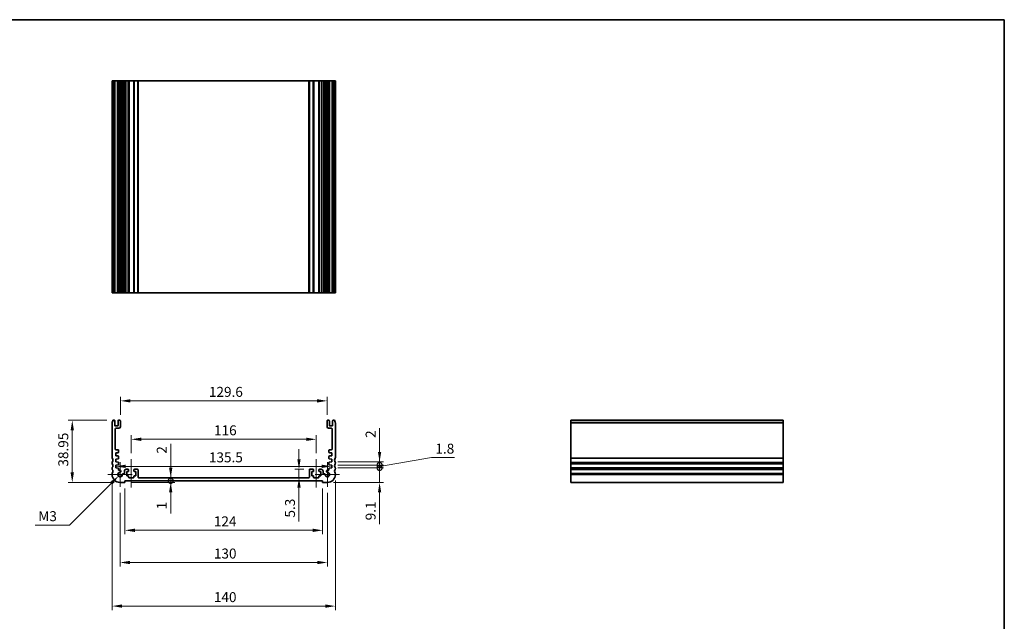
# Model space of a CAD drawing. Units: millimetres. Extents: x 0 to 4146, y 0 to 702.
# Drawn here: x 2736 to 3354, y 325 to 702 of the extents above; entities that cross this region are included whole.
import ezdxf

# ---------------------------------------------------------------- set-up
doc = ezdxf.new("R2010")
doc.units = ezdxf.units.MM
doc.header["$LTSCALE"] = 1.5
doc.layers.get('Defpoints').update_dxf_attribs({"lineweight": 25})
for name, color, linetype, lineweight in [('Border (ISO)', 7, 'Continuous', 35), ('Center Mark (ISO)', 131, 'Continuous', 18), ('Centerline (ISO)', 131, 'Continuous', 18), ('Dimension (ISO)', 7, 'Continuous', 18), ('Dimension (ISO) @ 1', 7, 'Continuous', 18), ('Visible (ISO)', 7, 'Continuous', 35), ('Visible Narrow (ISO)', 7, 'Continuous', 25)]:
    doc.layers.add(name, color=color, linetype=linetype, lineweight=lineweight)
doc.styles.add('Note Text (TK)', font='MS PGothic.ttf')
doc.dimstyles.new('Default - Method 1b (TK)', dxfattribs={"dimscale": 1.5, "dimtxt": 2.5, "dimasz": 2.5, "dimexe": 1, "dimexo": 1.5, "dimgap": 1, "dimtad": 1, "dimrnd": 1e-08, "dimdsep": 46, "dimtxsty": 'Note Text (TK)', "dimcen": 0.09, "dimdle": 5, "dimclrd": 100, "dimclre": 100, "dimclrt": 7, "dimadec": 1, "dimazin": 1, "dimtfac": 1, "dimtmove": 0, "dimatfit": 3, "dimfxl": 1, "dimtolj": 1, "dimlwd": -1, "dimlwe": -1, "dimarcsym": 0})

# ---------------------------------------------------------------- blocks, each defined once
blk = doc.blocks.new('図面枠 tk図枠')
at = {"layer": 'Border (ISO)'}
for p, q in [((14.5, 289), (405.5, 289)), ((405.5, 289), (405.5, 8))]:
    blk.add_line(p, q, dxfattribs=at)
blk = doc.blocks.new('*D48')
at = {"layer": 'Defpoints', "color": 0}
for p in [(2796.18, 422.54), (2931.68, 422.54), (2931.68, 422.54)]:
    blk.add_point(p, dxfattribs=at)
at = {"layer": 'Dimension (ISO)', "color": 100}
blk.add_line((2802.43, 422.54), (2925.43, 422.54), dxfattribs=at)
for points in [[(2802.43, 423.58), (2802.43, 421.5), (2796.18, 422.54)], [(2925.43, 423.58), (2925.43, 421.5), (2931.68, 422.54)]]:
    blk.add_solid(points, dxfattribs=at)
at = {"layer": 'Dimension (ISO)', "color": 7, "insert": (2854.62, 428.17), "char_height": 6.25, "attachment_point": 4, "style": 'Note Text (TK)'}
blk.add_mtext('\\A1;135.5', dxfattribs=at)
blk = doc.blocks.new('*D49')
at = {"layer": 'Defpoints', "color": 0}
for p in [(2921.93, 439.49), (2805.93, 426.99), (2921.93, 426.99)]:
    blk.add_point(p, dxfattribs=at)
at = {"layer": 'Dimension (ISO)', "color": 100}
for p, q in [((2805.93, 430.74), (2805.93, 441.99)), ((2812.18, 439.49), (2915.68, 439.49)), ((2921.93, 430.74), (2921.93, 441.99))]:
    blk.add_line(p, q, dxfattribs=at)
for points in [[(2812.18, 440.53), (2812.18, 438.45), (2805.93, 439.49)], [(2915.68, 440.53), (2915.68, 438.45), (2921.93, 439.49)]]:
    blk.add_solid(points, dxfattribs=at)
at = {"layer": 'Dimension (ISO)', "color": 7, "insert": (2857.84, 445.12), "char_height": 6.25, "attachment_point": 4, "style": 'Note Text (TK)'}
blk.add_mtext('\\A1;116', dxfattribs=at)
blk = doc.blocks.new('*D50')
at = {"layer": 'Defpoints', "color": 0}
for p in [(2928.73, 463.59), (2799.13, 451.09), (2928.73, 451.09)]:
    blk.add_point(p, dxfattribs=at)
at = {"layer": 'Dimension (ISO)', "color": 100}
for p, q in [((2799.13, 454.84), (2799.13, 466.09)), ((2805.38, 463.59), (2922.48, 463.59)), ((2928.73, 454.84), (2928.73, 466.09))]:
    blk.add_line(p, q, dxfattribs=at)
for points in [[(2805.38, 464.63), (2805.38, 462.55), (2799.13, 463.59)], [(2922.48, 464.63), (2922.48, 462.55), (2928.73, 463.59)]]:
    blk.add_solid(points, dxfattribs=at)
at = {"layer": 'Dimension (ISO)', "color": 7, "insert": (2854.64, 469.22), "char_height": 6.25, "attachment_point": 4, "style": 'Note Text (TK)'}
blk.add_mtext('\\A1;129.6', dxfattribs=at)
blk = doc.blocks.new('*D51')
at = {"layer": 'Defpoints', "color": 0}
for p in [(2794.43, 451.39), (2768.93, 412.44), (2798.93, 412.44)]:
    blk.add_point(p, dxfattribs=at)
at = {"layer": 'Dimension (ISO)', "color": 100}
for p, q in [((2790.68, 451.39), (2766.43, 451.39)), ((2768.93, 445.14), (2768.93, 418.69)), ((2795.18, 412.44), (2766.43, 412.44))]:
    blk.add_line(p, q, dxfattribs=at)
for points in [[(2767.89, 445.14), (2769.97, 445.14), (2768.93, 451.39)], [(2767.89, 418.69), (2769.97, 418.69), (2768.93, 412.44)]]:
    blk.add_solid(points, dxfattribs=at)
at = {"layer": 'Dimension (ISO)', "color": 7, "insert": (2763.3, 422.36), "char_height": 6.25, "attachment_point": 4, "rotation": 90, "style": 'Note Text (TK)'}
blk.add_mtext('\\A1;38.95', dxfattribs=at)
blk = doc.blocks.new('*D53')
at = {"layer": 'Defpoints', "color": 0}
for p in [(2798, 416.51), (2798.93, 417.44)]:
    blk.add_point(p, dxfattribs=at)
at = {"layer": 'Dimension (ISO)', "color": 100}
for p, q in [((2767.18, 385.69), (2793.58, 412.09)), ((2745.74, 385.69), (2767.18, 385.69))]:
    blk.add_line(p, q, dxfattribs=at)
blk.add_solid([(2792.84, 412.83), (2794.32, 411.36), (2798, 416.51)], dxfattribs=at)
at = {"layer": 'Dimension (ISO)', "color": 7, "insert": (2745.74, 391.32), "char_height": 6.25, "attachment_point": 4, "style": 'Note Text (TK)'}
blk.add_mtext('\\A1; \\fＭＳ Ｐゴシック|b0|i0;M3', dxfattribs=at)
blk = doc.blocks.new('*D54')
at = {"layer": 'Defpoints', "color": 0}
for p in [(2801.93, 412.44), (2925.93, 412.44), (2925.93, 382.44)]:
    blk.add_point(p, dxfattribs=at)
at = {"layer": 'Dimension (ISO)', "color": 100}
for p, q in [((2801.93, 408.69), (2801.93, 379.94)), ((2925.93, 408.69), (2925.93, 379.94)), ((2808.18, 382.44), (2919.68, 382.44))]:
    blk.add_line(p, q, dxfattribs=at)
for points in [[(2808.18, 383.48), (2808.18, 381.4), (2801.93, 382.44)], [(2919.68, 383.48), (2919.68, 381.4), (2925.93, 382.44)]]:
    blk.add_solid(points, dxfattribs=at)
at = {"layer": 'Dimension (ISO)', "color": 7, "insert": (2857.73, 388.07), "char_height": 6.25, "attachment_point": 4, "style": 'Note Text (TK)'}
blk.add_mtext('\\A1;124', dxfattribs=at)
blk = doc.blocks.new('*D55')
at = {"layer": 'Defpoints', "color": 0}
for p in [(2798.93, 409.77), (2928.93, 409.77), (2928.93, 362.27)]:
    blk.add_point(p, dxfattribs=at)
at = {"layer": 'Dimension (ISO)', "color": 100}
for p, q in [((2798.93, 406.02), (2798.93, 359.77)), ((2928.93, 406.02), (2928.93, 359.77)), ((2805.18, 362.27), (2922.68, 362.27))]:
    blk.add_line(p, q, dxfattribs=at)
for points in [[(2805.18, 363.31), (2805.18, 361.22), (2798.93, 362.27)], [(2922.68, 363.31), (2922.68, 361.22), (2928.93, 362.27)]]:
    blk.add_solid(points, dxfattribs=at)
at = {"layer": 'Dimension (ISO)', "color": 7, "insert": (2857.75, 367.89), "char_height": 6.25, "attachment_point": 4, "style": 'Note Text (TK)'}
blk.add_mtext('\\A1;130', dxfattribs=at)
blk = doc.blocks.new('*D56')
at = {"layer": 'Defpoints', "color": 0}
for p in [(2793.93, 417.44), (2933.93, 417.44), (2933.93, 334.94)]:
    blk.add_point(p, dxfattribs=at)
at = {"layer": 'Dimension (ISO)', "color": 100}
for p, q in [((2793.93, 413.69), (2793.93, 332.44)), ((2933.93, 413.69), (2933.93, 332.44)), ((2800.18, 334.94), (2927.68, 334.94))]:
    blk.add_line(p, q, dxfattribs=at)
for points in [[(2800.18, 335.98), (2800.18, 333.9), (2793.93, 334.94)], [(2927.68, 335.98), (2927.68, 333.9), (2933.93, 334.94)]]:
    blk.add_solid(points, dxfattribs=at)
at = {"layer": 'Dimension (ISO)', "color": 7, "insert": (2857.75, 340.57), "char_height": 6.25, "attachment_point": 4, "style": 'Note Text (TK)'}
blk.add_mtext('\\A1;140', dxfattribs=at)
blk = doc.blocks.new('*D57')
at = {"layer": 'Defpoints', "color": 0}
for p in [(2917.93, 420.74), (2911.13, 415.44), (2911.13, 415.44)]:
    blk.add_point(p, dxfattribs=at)
at = {"layer": 'Dimension (ISO)', "color": 100}
for p, q in [((2911.13, 426.99), (2911.13, 433.24)), ((2914.18, 420.74), (2908.63, 420.74)), ((2911.13, 420.74), (2911.13, 415.44)), ((2911.13, 409.19), (2911.13, 387.93))]:
    blk.add_line(p, q, dxfattribs=at)
for points in [[(2910.09, 426.99), (2912.17, 426.99), (2911.13, 420.74)], [(2910.09, 409.19), (2912.17, 409.19), (2911.13, 415.44)]]:
    blk.add_solid(points, dxfattribs=at)
at = {"layer": 'Dimension (ISO)', "color": 7, "insert": (2905.51, 390.43), "char_height": 6.25, "attachment_point": 4, "rotation": 90, "style": 'Note Text (TK)'}
blk.add_mtext('\\A1;5.3', dxfattribs=at)
blk = doc.blocks.new('_DotSmall')
at = {"color": 0, "linetype": 'ByBlock', "const_width": 0.5}
blk.add_lwpolyline([(-0.0625, 0, 1), (0.0625, 0, 1)], format="xyb", close=True, dxfattribs=at)
blk = doc.blocks.new('*D58')
at = {"layer": 'Defpoints', "color": 0}
for p in [(2801.93, 413.44), (2801.93, 412.44), (2830.68, 413.44)]:
    blk.add_point(p, dxfattribs=at)
at = {"layer": 'Dimension (ISO)', "color": 100}
for p, q in [((2830.68, 413.44), (2830.68, 425.94)), ((2805.68, 412.44), (2833.18, 412.44)), ((2830.68, 413.44), (2830.68, 412.44)), ((2830.68, 406.19), (2830.68, 393.06))]:
    blk.add_line(p, q, dxfattribs=at)
blk.add_solid([(2829.64, 406.19), (2831.72, 406.19), (2830.68, 412.44)], dxfattribs=at)
at = {"layer": 'Dimension (ISO)', "color": 100, "xscale": 6.25, "yscale": 6.25, "zscale": 6.25, "rotation": 270}
blk.add_blockref('_DotSmall', (2830.68, 413.44), dxfattribs=at)
at = {"layer": 'Dimension (ISO)', "color": 7, "insert": (2825.06, 395.56), "char_height": 6.25, "attachment_point": 4, "rotation": 90, "style": 'Note Text (TK)'}
blk.add_mtext('\\A1;1', dxfattribs=at)
blk = doc.blocks.new('*D59')
at = {"layer": 'Defpoints', "color": 0}
for p in [(2810.53, 415.44), (2830.68, 415.44), (2801.93, 413.44)]:
    blk.add_point(p, dxfattribs=at)
at = {"layer": 'Dimension (ISO)', "color": 100}
for p, q in [((2830.68, 421.69), (2830.68, 436.56)), ((2830.68, 413.44), (2830.68, 415.44)), ((2830.68, 413.44), (2830.68, 407.19))]:
    blk.add_line(p, q, dxfattribs=at)
blk.add_solid([(2829.64, 421.69), (2831.72, 421.69), (2830.68, 415.44)], dxfattribs=at)
at = {"layer": 'Dimension (ISO)', "color": 100, "xscale": 6.25, "yscale": 6.25, "zscale": 6.25, "rotation": 90}
blk.add_blockref('_DotSmall', (2830.68, 413.44), dxfattribs=at)
at = {"layer": 'Dimension (ISO)', "color": 7, "insert": (2825.06, 430.44), "char_height": 6.25, "attachment_point": 4, "rotation": 90, "style": 'Note Text (TK)'}
blk.add_mtext('\\A1;2', dxfattribs=at)
blk = doc.blocks.new('*D60')
at = {"layer": 'Defpoints', "color": 0}
for p in [(2931.68, 421.54), (2961.68, 421.54), (2928.93, 412.44)]:
    blk.add_point(p, dxfattribs=at)
at = {"layer": 'Dimension (ISO)', "color": 100}
for p, q in [((2961.68, 421.54), (2961.68, 434.04)), ((2935.43, 421.54), (2964.18, 421.54)), ((2961.68, 421.54), (2961.68, 412.44)), ((2932.68, 412.44), (2964.18, 412.44)), ((2961.68, 406.19), (2961.68, 386.21))]:
    blk.add_line(p, q, dxfattribs=at)
blk.add_solid([(2960.64, 406.19), (2962.72, 406.19), (2961.68, 412.44)], dxfattribs=at)
at = {"layer": 'Dimension (ISO)', "color": 100, "xscale": 6.25, "yscale": 6.25, "zscale": 6.25, "rotation": 270}
blk.add_blockref('_DotSmall', (2961.68, 421.54), dxfattribs=at)
at = {"layer": 'Dimension (ISO)', "color": 7, "insert": (2956.05, 388.71), "char_height": 6.25, "attachment_point": 4, "rotation": 90, "style": 'Note Text (TK)'}
blk.add_mtext('\\A1;9.1', dxfattribs=at)
blk = doc.blocks.new('*D61')
at = {"layer": 'Defpoints', "color": 0}
for p in [(2931.68, 425.34), (2931.68, 423.34), (2961.68, 425.34)]:
    blk.add_point(p, dxfattribs=at)
at = {"layer": 'Dimension (ISO)', "color": 100}
for p, q in [((2961.68, 431.59), (2961.68, 446.46)), ((2935.43, 425.34), (2964.18, 425.34)), ((2935.43, 423.34), (2964.18, 423.34)), ((2961.68, 423.34), (2961.68, 425.34)), ((2961.68, 423.34), (2961.68, 417.09))]:
    blk.add_line(p, q, dxfattribs=at)
blk.add_solid([(2960.64, 431.59), (2962.72, 431.59), (2961.68, 425.34)], dxfattribs=at)
at = {"layer": 'Dimension (ISO)', "color": 100, "xscale": 6.25, "yscale": 6.25, "zscale": 6.25, "rotation": 90}
blk.add_blockref('_DotSmall', (2961.68, 423.34), dxfattribs=at)
at = {"layer": 'Dimension (ISO)', "color": 7, "insert": (2956.05, 440.34), "char_height": 6.25, "attachment_point": 4, "rotation": 90, "style": 'Note Text (TK)'}
blk.add_mtext('\\A1;2', dxfattribs=at)
blk = doc.blocks.new('*D62')
at = {"layer": 'Defpoints', "color": 0}
for p in [(2931.68, 423.34), (2931.68, 421.54), (2961.68, 423.34)]:
    blk.add_point(p, dxfattribs=at)
at = {"layer": 'Dimension (ISO)', "color": 100}
for p, q in [((2961.68, 423.34), (2961.68, 429.59)), ((2961.68, 422.44), (2994.18, 428.01)), ((2994.18, 428.01), (3008.73, 428.01)), ((2935.43, 423.34), (2964.18, 423.34)), ((2935.43, 421.54), (2964.18, 421.54)), ((2961.68, 421.54), (2961.68, 423.34)), ((2961.68, 421.54), (2961.68, 423.34)), ((2961.68, 421.54), (2961.68, 415.29))]:
    blk.add_line(p, q, dxfattribs=at)
at = {"layer": 'Dimension (ISO)', "color": 100, "xscale": 6.25, "yscale": 6.25, "zscale": 6.25}
for p, rotation in [((2961.68, 423.34), 270), ((2961.68, 421.54), 90)]:
    blk.add_blockref('_DotSmall', p, dxfattribs=dict(at, rotation=rotation))
at = {"layer": 'Dimension (ISO)', "color": 7, "insert": (2996.68, 433.63), "char_height": 6.25, "attachment_point": 4, "style": 'Note Text (TK)'}
blk.add_mtext('\\A1;1.8', dxfattribs=at)

msp = doc.modelspace()

# ---------------------------------------------------------------- linework, layer by layer
at = {"layer": 'Center Mark (ISO)', "linetype": 'Continuous'}
for p, q in [((2798.9284, 425.1164), (2798.9284, 409.7664)), ((2928.9284, 425.1164), (2928.9284, 409.7664)), ((2806.6034, 417.4414), (2791.2534, 417.4414)), ((2936.6034, 417.4414), (2921.2534, 417.4414))]:
    msp.add_line(p, q, dxfattribs=at)
at = {"layer": 'Centerline (ISO)', "linetype": 'Continuous'}
for p, q in [((2805.9284, 426.9914), (2805.9284, 409.1914)), ((2921.9284, 409.1914), (2921.9284, 426.9914))]:
    msp.add_line(p, q, dxfattribs=at)
at = {"layer": 'Visible (ISO)'}
for p, q in [((2794.0284, 664.2329), (2793.9284, 664.2329)), ((2793.9284, 531.2329), (2793.9284, 664.2329)), ((2794.0284, 664.2329), (2794.4284, 664.2329)), ((2794.4284, 664.2329), (2795.3284, 664.2329)), ((2794.4284, 531.2329), (2794.4284, 664.2329)), ((2795.6284, 664.2329), (2795.3284, 664.2329)), ((2795.6284, 664.2329), (2795.9284, 664.2329)), ((2795.6284, 531.2329), (2795.6284, 664.2329)), ((2795.9284, 664.2329), (2797.3284, 664.2329)), ((2797.3284, 664.2329), (2797.6284, 664.2329)), ((2797.9284, 664.2329), (2797.6284, 664.2329)), ((2797.6284, 531.2329), (2797.6284, 664.2329)), ((2797.9284, 664.2329), (2798.8284, 664.2329)), ((2799.1284, 664.2329), (2798.8284, 664.2329)), ((2799.4305, 664.2329), (2799.1284, 664.2329)), ((2799.1284, 531.2329), (2799.1284, 664.2329)), ((2799.4305, 531.2329), (2799.4305, 664.2329)), ((2799.4305, 664.2329), (2800.3392, 664.2329)), ((2800.8878, 664.2329), (2800.3392, 664.2329)), ((2800.3392, 664.2329), (2800.3392, 656.2329)), ((2800.8878, 664.2329), (2801.4284, 664.2329)), ((2801.4284, 664.2329), (2801.6284, 664.2329)), ((2801.6284, 664.2329), (2802.8284, 664.2329)), ((2801.6284, 664.2329), (2801.6284, 531.2329)), ((2802.8284, 664.2329), (2803.9284, 664.2329)), ((2804.2284, 664.2329), (2803.9284, 664.2329)), ((2804.2284, 664.2329), (2804.5284, 664.2329)), ((2804.2284, 664.2329), (2804.2284, 531.2329)), ((2804.5284, 664.2329), (2807.3284, 664.2329)), ((2807.3284, 664.2329), (2807.6284, 664.2329)), ((2807.6284, 664.2329), (2807.6284, 531.2329)), ((2807.9284, 664.2329), (2807.6284, 664.2329)), ((2807.9284, 664.2329), (2809.9284, 664.2329)), ((2809.9284, 664.2329), (2810.2284, 664.2329)), ((2810.2284, 531.2329), (2810.2284, 664.2329)), ((2810.2284, 664.2329), (2810.5284, 664.2329)), ((2810.5284, 664.2329), (2917.3284, 664.2329)), ((2917.3284, 664.2329), (2917.6284, 664.2329)), ((2917.6284, 664.2329), (2917.9284, 664.2329)), ((2917.6284, 664.2329), (2917.6284, 531.2329)), ((2917.9284, 664.2329), (2919.9284, 664.2329)), ((2920.2284, 664.2329), (2919.9284, 664.2329)), ((2920.2284, 664.2329), (2920.2284, 531.2329)), ((2920.2284, 664.2329), (2920.5284, 664.2329)), ((2920.5284, 664.2329), (2923.3284, 664.2329)), ((2923.3284, 664.2329), (2923.6284, 664.2329)), ((2923.6284, 664.2329), (2923.6284, 531.2329)), ((2923.9284, 664.2329), (2923.6284, 664.2329)), ((2923.9284, 664.2329), (2925.0284, 664.2329)), ((2925.0284, 664.2329), (2926.2284, 664.2329)), ((2926.2284, 531.2329), (2926.2284, 664.2329)), ((2926.2284, 664.2329), (2926.4284, 664.2329)), ((2926.4284, 664.2329), (2926.9689, 664.2329)), ((2927.5176, 664.2329), (2926.9689, 664.2329)), ((2927.5176, 664.2329), (2928.4263, 664.2329)), ((2927.5176, 656.2329), (2927.5176, 664.2329)), ((2928.7284, 664.2329), (2928.4263, 664.2329)), ((2928.4263, 531.2329), (2928.4263, 664.2329)), ((2929.0284, 664.2329), (2928.7284, 664.2329)), ((2928.7284, 531.2329), (2928.7284, 664.2329)), ((2929.0284, 664.2329), (2929.9284, 664.2329)), ((2930.2284, 664.2329), (2929.9284, 664.2329)), ((2930.2284, 664.2329), (2930.5284, 664.2329)), ((2930.2284, 531.2329), (2930.2284, 664.2329)), ((2930.5284, 664.2329), (2931.9284, 664.2329)), ((2931.9284, 664.2329), (2932.2284, 664.2329)), ((2932.5284, 664.2329), (2932.2284, 664.2329)), ((2932.2284, 531.2329), (2932.2284, 664.2329)), ((2932.5284, 664.2329), (2933.4284, 664.2329)), ((2933.4284, 664.2329), (2933.8284, 664.2329)), ((2933.4284, 531.2329), (2933.4284, 664.2329)), ((2933.9284, 664.2329), (2933.8284, 664.2329)), ((2933.9284, 531.2329), (2933.9284, 664.2329)), ((2800.2397, 656.2329), (2799.4305, 656.2329)), ((2800.2397, 656.2329), (2800.3392, 656.2329)), ((2927.5176, 656.2329), (2927.6171, 656.2329)), ((2928.4263, 656.2329), (2927.6171, 656.2329)), ((2799.4305, 539.2329), (2800.2397, 539.2329)), ((2800.3392, 539.2329), (2800.2397, 539.2329)), ((2800.3392, 539.2329), (2800.3392, 531.2329)), ((2927.5176, 531.2329), (2927.5176, 539.2329)), ((2927.6171, 539.2329), (2927.5176, 539.2329)), ((2927.6171, 539.2329), (2928.4263, 539.2329)), ((2793.9284, 531.2329), (2794.0284, 531.2329)), ((2794.4284, 531.2329), (2794.0284, 531.2329)), ((2795.3284, 531.2329), (2794.4284, 531.2329)), ((2795.3284, 531.2329), (2795.6284, 531.2329)), ((2795.9284, 531.2329), (2795.6284, 531.2329)), ((2797.3284, 531.2329), (2795.9284, 531.2329)), ((2797.6284, 531.2329), (2797.3284, 531.2329)), ((2797.6284, 531.2329), (2797.9284, 531.2329)), ((2798.8284, 531.2329), (2797.9284, 531.2329)), ((2798.8284, 531.2329), (2799.1284, 531.2329)), ((2799.1284, 531.2329), (2799.4305, 531.2329)), ((2800.3392, 531.2329), (2799.4305, 531.2329)), ((2800.3392, 531.2329), (2800.8878, 531.2329)), ((2801.4284, 531.2329), (2800.8878, 531.2329)), ((2801.6284, 531.2329), (2801.4284, 531.2329)), ((2802.8284, 531.2329), (2801.6284, 531.2329)), ((2802.8284, 531.2329), (2803.9284, 531.2329)), ((2803.9284, 531.2329), (2804.2284, 531.2329)), ((2804.5284, 531.2329), (2804.2284, 531.2329)), ((2807.3284, 531.2329), (2804.5284, 531.2329)), ((2807.6284, 531.2329), (2807.3284, 531.2329)), ((2807.6284, 531.2329), (2807.9284, 531.2329)), ((2807.9284, 531.2329), (2809.9284, 531.2329)), ((2810.2284, 531.2329), (2809.9284, 531.2329)), ((2810.5284, 531.2329), (2810.2284, 531.2329)), ((2917.3284, 531.2329), (2810.5284, 531.2329)), ((2917.6284, 531.2329), (2917.3284, 531.2329)), ((2917.9284, 531.2329), (2917.6284, 531.2329)), ((2917.9284, 531.2329), (2919.9284, 531.2329)), ((2919.9284, 531.2329), (2920.2284, 531.2329)), ((2920.5284, 531.2329), (2920.2284, 531.2329)), ((2923.3284, 531.2329), (2920.5284, 531.2329)), ((2923.6284, 531.2329), (2923.3284, 531.2329)), ((2923.6284, 531.2329), (2923.9284, 531.2329)), ((2923.9284, 531.2329), (2925.0284, 531.2329)), ((2926.2284, 531.2329), (2925.0284, 531.2329)), ((2926.4284, 531.2329), (2926.2284, 531.2329)), ((2926.9689, 531.2329), (2926.4284, 531.2329)), ((2926.9689, 531.2329), (2927.5176, 531.2329)), ((2928.4263, 531.2329), (2927.5176, 531.2329)), ((2928.4263, 531.2329), (2928.7284, 531.2329)), ((2928.7284, 531.2329), (2929.0284, 531.2329)), ((2929.9284, 531.2329), (2929.0284, 531.2329)), ((2929.9284, 531.2329), (2930.2284, 531.2329)), ((2930.5284, 531.2329), (2930.2284, 531.2329)), ((2931.9284, 531.2329), (2930.5284, 531.2329)), ((2932.2284, 531.2329), (2931.9284, 531.2329)), ((2932.2284, 531.2329), (2932.5284, 531.2329)), ((2933.4284, 531.2329), (2932.5284, 531.2329)), ((2933.8284, 531.2329), (2933.4284, 531.2329)), ((2933.8284, 531.2329), (2933.9284, 531.2329)), ((2795.3284, 451.3914), (2794.4284, 451.3914)), ((2795.6284, 448.1414), (2795.6284, 451.0914)), ((2797.6284, 451.0914), (2797.6284, 448.1414)), ((2798.8284, 451.3914), (2797.9284, 451.3914)), ((2799.1284, 447.3914), (2799.1284, 451.0914)), ((2928.7284, 451.0914), (2928.7284, 447.3914)), ((2929.9284, 451.3914), (2929.0284, 451.3914)), ((2930.2284, 448.1414), (2930.2284, 451.0914)), ((2932.2284, 451.0914), (2932.2284, 448.1414)), ((2933.4284, 451.3914), (2932.5284, 451.3914)), ((3081.7054, 450.1914), (3081.7054, 451.3914)), ((3081.7054, 451.3914), (3214.7054, 451.3914)), ((3214.7054, 451.3914), (3214.7054, 450.1914)), ((2793.9284, 449.8914), (2793.9284, 427.9414)), ((2797.3284, 447.8414), (2795.9284, 447.8414)), ((2795.9284, 433.4446), (2795.9284, 445.8914)), ((2796.4284, 446.3914), (2798.1284, 446.3914)), ((2929.7284, 446.3914), (2931.4284, 446.3914)), ((2931.9284, 447.8414), (2930.5284, 447.8414)), ((2931.9284, 445.8914), (2931.9284, 433.4446)), ((2933.9284, 427.9414), (2933.9284, 449.8914)), ((3081.7054, 450.1914), (3081.7054, 449.8914)), ((3081.7054, 427.9414), (3081.7054, 449.8914)), ((3214.7054, 449.8914), (3214.7054, 450.1914)), ((3214.7054, 449.8914), (3214.7054, 427.9414)), ((2797.6284, 432.9446), (2796.4284, 432.9446)), ((2797.9284, 431.3409), (2797.9284, 432.6446)), ((2929.9284, 432.6446), (2929.9284, 431.3409)), ((2931.4284, 432.9446), (2930.2284, 432.9446)), ((2796.1784, 430.9414), (2797.6488, 431.0416)), ((2796.1784, 429.1414), (2796.1784, 430.9414)), ((2797.6493, 429.0386), (2796.1784, 429.1414)), ((2796.1784, 427.1414), (2797.6488, 427.2416)), ((2796.1784, 425.3414), (2796.1784, 427.1414)), ((2797.9284, 427.5409), (2797.9284, 428.7393)), ((2929.9284, 428.7393), (2929.9284, 427.5409)), ((2931.6784, 429.1414), (2930.2075, 429.0386)), ((2930.208, 431.0416), (2931.6784, 430.9414)), ((2930.208, 427.2416), (2931.6784, 427.1414)), ((2931.6784, 430.9414), (2931.6784, 429.1414)), ((2931.6784, 427.1414), (2931.6784, 425.3414)), ((3081.7054, 427.9414), (3081.7054, 427.6414)), ((3081.7054, 425.2414), (3081.7054, 427.6414)), ((3214.7054, 427.6414), (3214.7054, 427.9414)), ((3214.7054, 427.6414), (3214.7054, 425.2414)), ((2793.9284, 424.9414), (2793.9284, 424.4414)), ((2793.9284, 421.4414), (2793.9284, 420.9414)), ((2797.6493, 425.2386), (2796.1784, 425.3414)), ((2796.1784, 423.3414), (2797.6493, 423.4443)), ((2796.1784, 421.5414), (2796.1784, 423.3414)), ((2797.6493, 421.4386), (2796.1784, 421.5414)), ((2797.9284, 423.7436), (2797.9284, 424.9393)), ((2797.9284, 420.0509), (2797.9284, 421.1393)), ((2798.7805, 420.0509), (2797.9284, 420.0509)), ((2802.8284, 420.7414), (2803.9284, 420.7414)), ((2804.2284, 419.5414), (2804.2284, 420.4414)), ((2807.6284, 420.4414), (2807.6284, 419.5414)), ((2807.9284, 420.7414), (2809.9284, 420.7414)), ((2810.2284, 415.7414), (2810.2284, 420.4414)), ((2917.6284, 420.4414), (2917.6284, 415.7414)), ((2917.9284, 420.7414), (2919.9284, 420.7414)), ((2920.2284, 419.5414), (2920.2284, 420.4414)), ((2923.6284, 420.4414), (2923.6284, 419.5414)), ((2923.9284, 420.7414), (2925.0284, 420.7414)), ((2929.9284, 420.0509), (2929.0763, 420.0509)), ((2929.9284, 424.9393), (2929.9284, 423.7436)), ((2929.9284, 421.1393), (2929.9284, 420.0509)), ((2931.6784, 425.3414), (2930.2075, 425.2386)), ((2930.2075, 423.4443), (2931.6784, 423.3414)), ((2931.6784, 421.5414), (2930.2075, 421.4386)), ((2931.6784, 423.3414), (2931.6784, 421.5414)), ((2933.9284, 424.4414), (2933.9284, 424.9414)), ((2933.9284, 420.9414), (2933.9284, 421.4414)), ((3081.7054, 425.2414), (3081.7054, 424.9414)), ((3081.7054, 424.4414), (3081.7054, 424.9414)), ((3081.7054, 424.4414), (3081.7054, 424.1414)), ((3081.7054, 421.7414), (3081.7054, 424.1414)), ((3081.7054, 421.7414), (3081.7054, 421.4414)), ((3081.7054, 420.9414), (3081.7054, 421.4414)), ((3081.7054, 420.9414), (3081.7054, 420.6414)), ((3081.7054, 418.2414), (3081.7054, 420.6414)), ((3214.7054, 424.9414), (3214.7054, 425.2414)), ((3214.7054, 424.9414), (3214.7054, 424.4414)), ((3214.7054, 424.1414), (3214.7054, 424.4414)), ((3214.7054, 424.1414), (3214.7054, 421.7414)), ((3214.7054, 421.4414), (3214.7054, 421.7414)), ((3214.7054, 421.4414), (3214.7054, 420.9414)), ((3214.7054, 420.6414), (3214.7054, 420.9414)), ((3214.7054, 420.6414), (3214.7054, 418.2414)), ((2793.9284, 417.9414), (2793.9284, 417.4414)), ((2801.4284, 417.9435), (2800.8878, 417.9435)), ((2801.6284, 419.5414), (2801.6284, 418.1435)), ((2803.1284, 416.6414), (2803.1284, 419.2414)), ((2803.1284, 419.2414), (2803.9284, 419.2414)), ((2803.9284, 416.6414), (2803.1284, 416.6414)), ((2804.2284, 415.7414), (2804.2284, 416.3414)), ((2807.3284, 415.4414), (2804.5284, 415.4414)), ((2807.6284, 416.3414), (2807.6284, 415.7414)), ((2807.9284, 419.2414), (2808.7284, 419.2414)), ((2808.7284, 416.6414), (2807.9284, 416.6414)), ((2808.7284, 419.2414), (2808.7284, 416.6414)), ((2917.3284, 415.4414), (2810.5284, 415.4414)), ((2919.1284, 416.6414), (2919.1284, 419.2414)), ((2919.1284, 419.2414), (2919.9284, 419.2414)), ((2919.9284, 416.6414), (2919.1284, 416.6414)), ((2920.2284, 415.7414), (2920.2284, 416.3414)), ((2923.3284, 415.4414), (2920.5284, 415.4414)), ((2923.6284, 416.3414), (2923.6284, 415.7414)), ((2923.9284, 419.2414), (2924.7284, 419.2414)), ((2924.7284, 416.6414), (2923.9284, 416.6414)), ((2924.7284, 419.2414), (2924.7284, 416.6414)), ((2926.2284, 418.1435), (2926.2284, 419.5414)), ((2926.9689, 417.9435), (2926.4284, 417.9435)), ((2933.9284, 417.4414), (2933.9284, 417.9414)), ((3081.7054, 418.2414), (3081.7054, 417.9414)), ((3081.7054, 417.4414), (3081.7054, 417.9414)), ((3081.7054, 417.4414), (3081.7054, 412.4414)), ((3214.7054, 417.9414), (3214.7054, 418.2414)), ((3214.7054, 417.9414), (3214.7054, 417.4414)), ((3214.7054, 412.4414), (3214.7054, 417.4414)), ((2798.9284, 412.4414), (2801.9284, 412.4414)), ((2801.9284, 412.4414), (2801.9284, 413.4414)), ((2801.9284, 413.4414), (2925.9284, 413.4414)), ((2925.9284, 413.4414), (2925.9284, 412.4414)), ((2925.9284, 412.4414), (2928.9284, 412.4414)), ((3081.7054, 412.4414), (3214.7054, 412.4414))]:
    msp.add_line(p, q, dxfattribs=at)
for centre, radius, start, end in [((2792.4284, 451.3914), 2, 323.1301024, 0), ((2795.3284, 451.0914), 0.3, 0, 90), ((2797.9284, 451.0914), 0.3, 90, 180), ((2798.8284, 451.0914), 0.3, 0, 90), ((2929.0284, 451.0914), 0.3, 90, 180), ((2929.9284, 451.0914), 0.3, 0, 90), ((2932.5284, 451.0914), 0.3, 90, 180), ((2935.4284, 451.3914), 2, 180, 216.8698976), ((2794.4284, 449.8914), 0.5, 143.1301024, 180), ((2795.9284, 448.1414), 0.3, 180, 270), ((2796.4284, 445.8914), 0.5, 90, 180), ((2797.3284, 448.1414), 0.3, 270, 0), ((2798.1284, 447.3914), 1, 270, 0), ((2929.7284, 447.3914), 1, 180, 270), ((2930.5284, 448.1414), 0.3, 180, 270), ((2931.4284, 445.8914), 0.5, 0, 90), ((2931.9284, 448.1414), 0.3, 270, 0), ((2933.4284, 449.8914), 0.5, 0, 36.8698976), ((2796.4284, 433.4446), 0.5, 180, 270), ((2797.6284, 432.6446), 0.3, 0, 90), ((2930.2284, 432.6446), 0.3, 90, 180), ((2931.4284, 433.4446), 0.5, 270, 0), ((2794.4284, 427.9414), 0.5, 180, 216.8698976), ((2792.4284, 426.4414), 2, 323.1301024, 36.8698976), ((2797.6284, 431.3409), 0.3, 273.8966287, 0), ((2797.6284, 427.5409), 0.3, 273.8966287, 0), ((2797.6284, 428.7393), 0.3, 0, 86), ((2930.2284, 431.3409), 0.3, 180, 266.1033713), ((2930.2284, 428.7393), 0.3, 94, 180), ((2930.2284, 427.5409), 0.3, 180, 266.1033713), ((2935.4284, 426.4414), 2, 143.1301024, 216.8698976), ((2933.4284, 427.9414), 0.5, 323.1301023, 0), ((2794.4284, 424.9414), 0.5, 143.1301024, 180), ((2794.4284, 424.4414), 0.5, 180, 216.8698976), ((2794.4284, 421.4414), 0.5, 143.1301024, 180), ((2794.4284, 420.9414), 0.5, 180, 216.8698976), ((2792.4284, 422.9414), 2, 323.1301024, 36.8698976), ((2792.4284, 419.4414), 2, 323.1301024, 36.8698976), ((2797.6284, 424.9393), 0.3, 0, 86), ((2797.6284, 423.7436), 0.3, 274, 0), ((2797.6284, 421.1393), 0.3, 0, 86), ((2798.7805, 419.4009), 0.65, 302.4306128, 90), ((2802.8284, 419.5414), 1.2, 90, 180), ((2803.9284, 420.4414), 0.3, 0, 90), ((2807.9284, 420.4414), 0.3, 90, 180), ((2809.9284, 420.4414), 0.3, 0, 90), ((2917.9284, 420.4414), 0.3, 90, 180), ((2919.9284, 420.4414), 0.3, 0, 90), ((2923.9284, 420.4414), 0.3, 90, 180), ((2925.0284, 419.5414), 1.2, 0, 90), ((2929.0763, 419.4009), 0.65, 90, 237.5693872), ((2930.2284, 424.9393), 0.3, 94, 180), ((2930.2284, 423.7436), 0.3, 180, 266), ((2930.2284, 421.1393), 0.3, 94, 180), ((2935.4284, 422.9414), 2, 143.1301024, 216.8698976), ((2935.4284, 419.4414), 2, 143.1301024, 216.8698976), ((2933.4284, 424.9414), 0.5, 0, 36.8698976), ((2933.4284, 424.4414), 0.5, 323.1301024, 0), ((2933.4284, 421.4414), 0.5, 0, 36.8698976), ((2933.4284, 420.9414), 0.5, 323.1301024, 0), ((2794.4284, 417.9414), 0.5, 143.1301024, 180), ((2798.9284, 417.4414), 5, 180, 270), ((2798.9284, 417.4414), 1.425, 81.9043293, 8.0956707), ((2798.9284, 417.4414), 1.315, 94.3166597, 355.6833403), ((2798.7805, 419.4009), 0.65, 274.3166597, 302.4306128), ((2800.8878, 417.2935), 0.65, 147.5693872, 175.6833403), ((2800.8878, 417.2935), 0.65, 89.9975442, 147.5693872), ((2801.4284, 418.1435), 0.2, 270, 0), ((2803.9284, 419.5414), 0.3, 270, 0), ((2803.9284, 416.3414), 0.3, 0, 90), ((2804.5284, 415.7414), 0.3, 180, 270), ((2807.3284, 415.7414), 0.3, 270, 0), ((2807.9284, 419.5414), 0.3, 180, 270), ((2807.9284, 416.3414), 0.3, 90, 180), ((2810.5284, 415.7414), 0.3, 180, 270), ((2917.3284, 415.7414), 0.3, 270, 0), ((2919.9284, 419.5414), 0.3, 270, 0), ((2919.9284, 416.3414), 0.3, 0, 90), ((2920.5284, 415.7414), 0.3, 180, 270), ((2923.3284, 415.7414), 0.3, 270, 0), ((2923.9284, 419.5414), 0.3, 180, 270), ((2923.9284, 416.3414), 0.3, 90, 180), ((2926.4284, 418.1435), 0.2, 180, 270), ((2926.969, 417.2935), 0.65, 32.4306128, 90.0024558), ((2928.9284, 417.4414), 1.425, 171.9043293, 98.0956707), ((2926.969, 417.2935), 0.65, 4.3166597, 32.4306128), ((2928.9284, 417.4414), 1.315, 184.3166597, 85.6833403), ((2929.0763, 419.4009), 0.65, 237.5693872, 265.6833403), ((2928.9284, 417.4414), 5, 270, 0), ((2933.4284, 417.9414), 0.5, 0, 36.8698976)]:
    msp.add_arc(centre, radius, start, end, dxfattribs=at)
at = {"layer": 'Visible Narrow (ISO)'}
for p, q in [((2794.0284, 531.2329), (2794.0284, 664.2329)), ((2795.3284, 531.2329), (2795.3284, 664.2329)), ((2795.9284, 531.2329), (2795.9284, 664.2329)), ((2797.3284, 531.2329), (2797.3284, 664.2329)), ((2797.9284, 531.2329), (2797.9284, 664.2329)), ((2798.8284, 531.2329), (2798.8284, 664.2329)), ((2800.8878, 531.2329), (2800.8878, 664.2329)), ((2801.4284, 531.2329), (2801.4284, 664.2329)), ((2802.8284, 531.2329), (2802.8284, 664.2329)), ((2803.9284, 531.2329), (2803.9284, 664.2329)), ((2804.5284, 664.2329), (2804.5284, 531.2329)), ((2807.3284, 664.2329), (2807.3284, 531.2329)), ((2807.9284, 531.2329), (2807.9284, 664.2329)), ((2809.9284, 664.2329), (2809.9284, 531.2329)), ((2810.5284, 531.2329), (2810.5284, 664.2329)), ((2917.3284, 531.2329), (2917.3284, 664.2329)), ((2917.9284, 531.2329), (2917.9284, 664.2329)), ((2919.9284, 531.2329), (2919.9284, 664.2329)), ((2920.5284, 664.2329), (2920.5284, 531.2329)), ((2923.3284, 664.2329), (2923.3284, 531.2329)), ((2923.9284, 531.2329), (2923.9284, 664.2329)), ((2925.0284, 664.2329), (2925.0284, 531.2329)), ((2926.4284, 531.2329), (2926.4284, 664.2329)), ((2926.9689, 531.2329), (2926.9689, 664.2329)), ((2929.0284, 531.2329), (2929.0284, 664.2329)), ((2929.9284, 531.2329), (2929.9284, 664.2329)), ((2930.5284, 531.2329), (2930.5284, 664.2329)), ((2931.9284, 531.2329), (2931.9284, 664.2329)), ((2932.5284, 531.2329), (2932.5284, 664.2329)), ((2933.8284, 531.2329), (2933.8284, 664.2329)), ((2800.2397, 539.2329), (2800.2397, 656.2329)), ((2927.6171, 539.2329), (2927.6171, 656.2329)), ((3081.7054, 450.1914), (3214.7054, 450.1914)), ((3081.7054, 449.8914), (3214.7054, 449.8914)), ((3081.7054, 427.9414), (3214.7054, 427.9414)), ((3081.7054, 427.6414), (3214.7054, 427.6414)), ((3081.7054, 425.2414), (3214.7054, 425.2414)), ((3081.7054, 424.9414), (3214.7054, 424.9414)), ((3081.7054, 424.4414), (3214.7054, 424.4414)), ((3081.7054, 424.1414), (3214.7054, 424.1414)), ((3081.7054, 421.7414), (3214.7054, 421.7414)), ((3081.7054, 421.4414), (3214.7054, 421.4414)), ((3081.7054, 420.9414), (3214.7054, 420.9414)), ((3081.7054, 420.6414), (3214.7054, 420.6414)), ((3081.7054, 418.2414), (3214.7054, 418.2414)), ((3081.7054, 417.9414), (3214.7054, 417.9414)), ((3081.7054, 417.4414), (3214.7054, 417.4414))]:
    msp.add_line(p, q, dxfattribs=at)

# ---------------------------------------------------------------- block references
at = {"xscale": 2.5, "yscale": 2.5, "zscale": 2.5}
msp.add_blockref('図面枠 tk図枠', (2339.75, -20), dxfattribs=at)

# ---------------------------------------------------------------- dimensions: what is measured, and where the dimension line sits
at = {"layer": 'Dimension (ISO) @ 1', "color": 100}
for base, p1, p2, override, picture, middle in [((2928.7284, 463.5914), (2799.1284, 451.0914), (2928.7284, 451.0914), {"dimscale": 1, "dimtxt": 6.25, "dimasz": 6.25, "dimexe": 2.5, "dimexo": 3.75, "dimgap": 2.5, "dimdec": 2, "dimcen": 0.225, "dimtol": 0, "dimlim": 0, "dimtp": 0, "dimtm": 0, "dimtdec": 2, "dimtix": 0, "dimtofl": 0, "dimtmove": 0, "dimatfit": 1}, '*D50', (2863.9284, 463.5914)), ((2921.9284, 439.4914), (2805.9284, 426.9914), (2921.9284, 426.9914), {"dimscale": 1, "dimtxt": 6.25, "dimasz": 6.25, "dimexe": 2.5, "dimexo": 3.75, "dimgap": 2.5, "dimdec": 2, "dimcen": 0.225, "dimtol": 0, "dimlim": 0, "dimtp": 0, "dimtm": 0, "dimtdec": 2, "dimtix": 0, "dimtofl": 0, "dimtmove": 0, "dimatfit": 1}, '*D49', (2863.9284, 439.4914)), ((2931.6784, 422.5409), (2796.1784, 422.5409), (2931.6784, 422.5409), {"dimscale": 1, "dimtxt": 6.25, "dimasz": 6.25, "dimexe": 2.5, "dimexo": 3.75, "dimgap": 2.5, "dimdec": 2, "dimcen": 0.225, "dimse1": 1, "dimse2": 1, "dimtol": 0, "dimlim": 0, "dimtp": 0, "dimtm": 0, "dimtdec": 2, "dimtix": 0, "dimtofl": 0, "dimtmove": 0, "dimatfit": 1}, '*D48', (2863.9284, 422.5409)), ((2933.9284, 334.9414), (2793.9284, 417.4414), (2933.9284, 417.4414), {"dimscale": 1, "dimtxt": 6.25, "dimasz": 6.25, "dimexe": 2.5, "dimexo": 3.75, "dimgap": 2.5, "dimdec": 2, "dimcen": 0.225, "dimtol": 0, "dimlim": 0, "dimtp": 0, "dimtm": 0, "dimtdec": 2, "dimtix": 0, "dimtofl": 0, "dimtmove": 0, "dimatfit": 1}, '*D56', (2863.9284, 334.9414)), ((2925.9284, 382.4414), (2801.9284, 412.4414), (2925.9284, 412.4414), {"dimscale": 1, "dimtxt": 6.25, "dimasz": 6.25, "dimexe": 2.5, "dimexo": 3.75, "dimgap": 2.5, "dimdec": 2, "dimcen": 0.225, "dimtol": 0, "dimlim": 0, "dimtp": 0, "dimtm": 0, "dimtdec": 2, "dimtix": 0, "dimtofl": 0, "dimtmove": 0, "dimatfit": 1}, '*D54', (2863.9284, 382.4414))]:
    dim = msp.add_linear_dim(base=base, p1=p1, p2=p2, dimstyle='Default - Method 1b (TK)', override=override, dxfattribs=at)
    dim.commit()
    dim.dimension.update_dxf_attribs({"geometry": picture, "text_midpoint": middle, "dimtype": 128})
for base, p1, p2, angle, override, picture, middle in [((2768.9284, 412.4414), (2794.4284, 451.3914), (2798.9284, 412.4414), 90, {"dimscale": 1, "dimtxt": 6.25, "dimasz": 6.25, "dimexe": 2.5, "dimexo": 3.75, "dimgap": 2.5, "dimdec": 2, "dimcen": 0.225, "dimtol": 0, "dimlim": 0, "dimtp": 0, "dimtm": 0, "dimtdec": 2, "dimtix": 0, "dimtofl": 0, "dimtmove": 0, "dimatfit": 1}, '*D51', (2768.9284, 431.9164)), ((2961.6784, 425.3414), (2931.6784, 423.3414), (2931.6784, 425.3414), 90, {"dimscale": 1, "dimtxt": 6.25, "dimasz": 6.25, "dimexe": 2.5, "dimexo": 3.75, "dimgap": 2.5, "dimdec": 2, "dimblk1": 'DotSmall', "dimsah": 1, "dimcen": 0.225, "dimdle": 0, "dimtol": 0, "dimlim": 0, "dimtp": 0, "dimtm": 0, "dimtdec": 2, "dimtix": 0, "dimtofl": 1, "dimtmove": 0, "dimatfit": 1}, '*D61', (2961.6784, 442.1525)), ((2830.6828, 415.4414), (2801.9284, 413.4414), (2810.5284, 415.4414), 90, {"dimscale": 1, "dimtxt": 6.25, "dimasz": 6.25, "dimexe": 2.5, "dimexo": 3.75, "dimgap": 2.5, "dimdec": 2, "dimblk1": 'DotSmall', "dimsah": 1, "dimcen": 0.225, "dimdle": 0, "dimse1": 1, "dimse2": 1, "dimtol": 0, "dimlim": 0, "dimtp": 0, "dimtm": 0, "dimtdec": 2, "dimtix": 0, "dimtofl": 1, "dimtmove": 0, "dimatfit": 1}, '*D59', (2830.6828, 432.2525)), ((2911.1311, 415.4414), (2917.9284, 420.7414), (2911.1311, 415.4414), 270, {"dimscale": 1, "dimtxt": 6.25, "dimasz": 6.25, "dimexe": 2.5, "dimexo": 3.75, "dimgap": 2.5, "dimdec": 2, "dimcen": 0.225, "dimse2": 1, "dimtol": 0, "dimlim": 0, "dimtp": 0, "dimtm": 0, "dimtdec": 2, "dimtix": 0, "dimtofl": 1, "dimtmove": 0, "dimatfit": 1}, '*D57', (2911.1311, 395.4343)), ((2961.6784, 421.5414), (2928.9284, 412.4414), (2931.6784, 421.5414), 90, {"dimscale": 1, "dimtxt": 6.25, "dimasz": 6.25, "dimexe": 2.5, "dimexo": 3.75, "dimgap": 2.5, "dimdec": 2, "dimblk2": 'DotSmall', "dimsah": 1, "dimcen": 0.225, "dimdle": 0, "dimtol": 0, "dimlim": 0, "dimtp": 0, "dimtm": 0, "dimtdec": 2, "dimtix": 0, "dimtofl": 1, "dimtmove": 0, "dimatfit": 1}, '*D60', (2961.6784, 393.0735)), ((2961.6784, 423.3414), (2931.6784, 421.5414), (2931.6784, 423.3414), 90, {"dimscale": 1, "dimtxt": 6.25, "dimasz": 6.25, "dimexe": 2.5, "dimexo": 3.75, "dimgap": 2.5, "dimtih": 1, "dimtoh": 1, "dimdec": 2, "dimblk1": 'DotSmall', "dimblk2": 'DotSmall', "dimsah": 1, "dimcen": 0.225, "dimdle": 0, "dimtol": 0, "dimlim": 0, "dimtp": 0, "dimtm": 0, "dimtdec": 2, "dimtix": 0, "dimtofl": 1, "dimtmove": 1, "dimatfit": 1}, '*D62', (2996.6784, 428.0084)), ((2830.6828, 413.4414), (2801.9284, 412.4414), (2801.9284, 413.4414), 90, {"dimscale": 1, "dimtxt": 6.25, "dimasz": 6.25, "dimexe": 2.5, "dimexo": 3.75, "dimgap": 2.5, "dimdec": 2, "dimblk2": 'DotSmall', "dimsah": 1, "dimcen": 0.225, "dimdle": 0, "dimse2": 1, "dimtol": 0, "dimlim": 0, "dimtp": 0, "dimtm": 0, "dimtdec": 2, "dimtix": 0, "dimtofl": 1, "dimtmove": 0, "dimatfit": 1}, '*D58', (2830.6828, 396.5004)), ((2928.9284, 362.2664), (2798.9284, 409.7664), (2928.9284, 409.7664), 180, {"dimscale": 1, "dimtxt": 6.25, "dimasz": 6.25, "dimexe": 2.5, "dimexo": 3.75, "dimgap": 2.5, "dimdec": 2, "dimcen": 0.225, "dimtol": 0, "dimlim": 0, "dimtp": 0, "dimtm": 0, "dimtdec": 2, "dimtix": 0, "dimtofl": 0, "dimtmove": 0, "dimatfit": 1}, '*D55', (2863.9284, 362.2664))]:
    dim = msp.add_linear_dim(base=base, p1=p1, p2=p2, angle=angle, dimstyle='Default - Method 1b (TK)', override=override, dxfattribs=at)
    dim.commit()
    dim.dimension.update_dxf_attribs({"geometry": picture, "text_midpoint": middle, "dimtype": 128})
dim = msp.add_radius_dim(center=(2798.9284, 417.4414), mpoint=(2797.9985, 416.5116), text=' \\fＭＳ Ｐゴシック|b0|i0;M3', dimstyle='Default - Method 1b (TK)', override={"dimscale": 1, "dimtxt": 6.25, "dimasz": 6.25, "dimexe": 2.5, "dimexo": 3.75, "dimgap": 2.5, "dimtih": 1, "dimtoh": 1, "dimdec": 2, "dimlfac": 1, "dimcen": 0, "dimtol": 0, "dimlim": 0, "dimtp": 0, "dimtm": 0, "dimtdec": 2, "dimtix": 0, "dimtofl": 0, "dimtmove": 0, "dimatfit": 3}, dxfattribs=at)
dim.commit()
dim.dimension.update_dxf_attribs({"geometry": '*D53', "text_midpoint": (2752.5356, 385.6904), "dimtype": 132})

doc.saveas('drawing.dxf')
